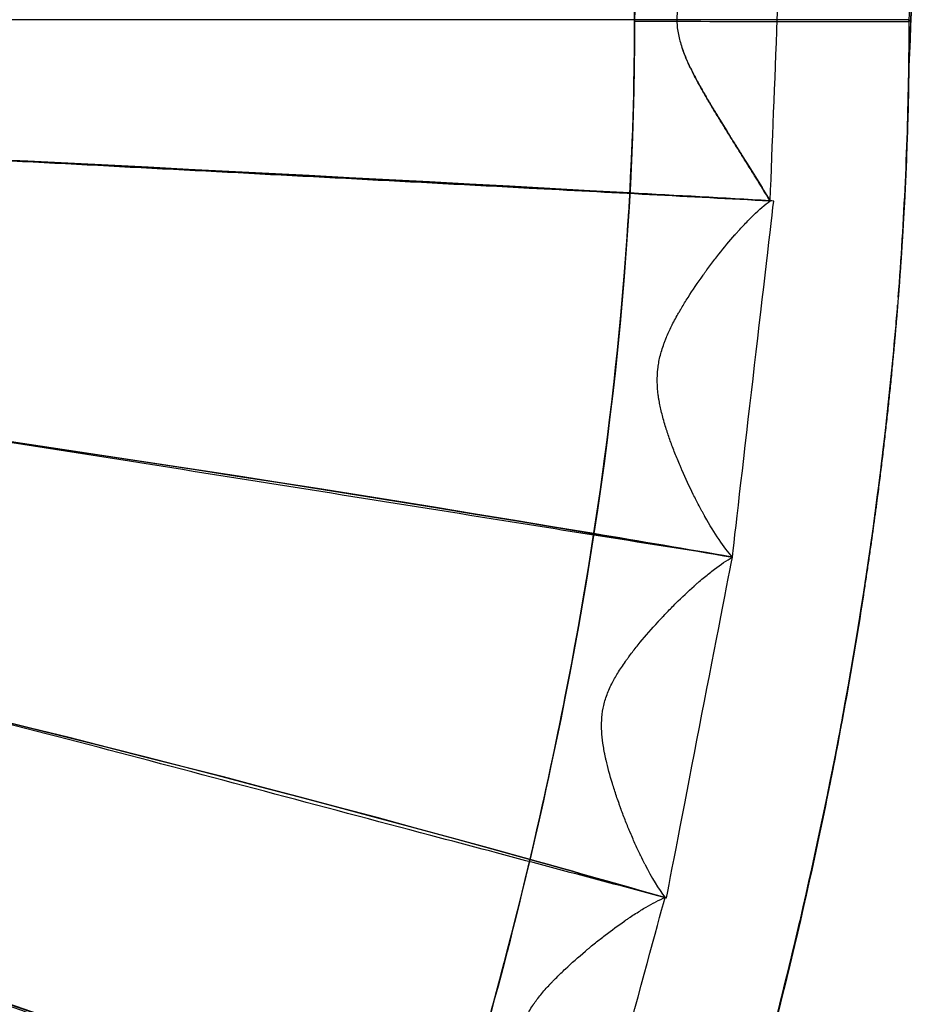
# Model space of a CAD drawing. Units: centimetres. Extents: x -4419 to 6131, y -4967 to 5072.
# Drawn here: x 4523 to 4633, y 327 to 446 of the extents above; entities that cross this region are included whole.
import ezdxf

# ---------------------------------------------------------------- set-up
doc = ezdxf.new("R2010")
doc.units = ezdxf.units.CM
doc.layers.add('Default', color=7, linetype='Continuous', true_color=0x000000)

msp = doc.modelspace()

# ---------------------------------------------------------------- linework, layer by layer
at = {"layer": 'Default', "lineweight": -3}
for points, degree in [([(4630.86, 440.45), (4632.85, 477.46), (4626.91, 517.91), (4616.72, 557.34)], 3), ([(4618.62, 549.68), (4627.61, 512.72), (4632.71, 475.06), (4630.86, 440.37)], 3), ([(4584.23, 547.43), (4593.31, 513.22), (4598.84, 477.81), (4597.66, 445.85)], 3), ([(4597.66, 446.04), (4598.36, 465.8), (4596.69, 486.81), (4593.24, 508.29)], 3), ([(4614.08, 424.12), (4614.34, 430.91), (4614.94, 446.11), (4615.54, 461.27), (4615.8, 468.05)], 3), ([(4597.66, 446.04), (4572.07, 446.04), (4546.48, 446.04), (4520.88, 446.04)], 3), ([(4597.09, 425.08), (4597.47, 432.08), (4597.67, 439.07), (4597.66, 446.04)], 3), ([(4597.66, 446.04), (4597.66, 446.04), (4597.66, 446.04), (4597.66, 446.04)], 3), ([(4597.66, 446.04), (4597.66, 446.04), (4597.66, 446.04), (4597.66, 446.04), (4597.66, 446.04), (4597.66, 446.04)], 5), ([(4602.77, 446.04), (4601.1, 446.04), (4599.39, 446.04), (4597.66, 446.04)], 3), ([(4597.66, 445.85), (4597.66, 445.85), (4597.66, 445.85), (4597.66, 445.85)], 3), ([(4597.66, 445.85), (4603.93, 445.85), (4609.89, 445.84), (4614.93, 445.84)], 3), ([(4630.78, 446.04), (4630.83, 446.04), (4630.86, 446.04), (4630.88, 446.04), (4630.89, 446.04), (4630.9, 446.04)], 5), ([(4630.86, 440.4), (4630.88, 442.2), (4630.9, 444.01), (4630.9, 445.82)], 3), ([(4630.9, 446.04), (4630.9, 446), (4630.9, 445.95), (4630.9, 445.91), (4630.9, 445.86), (4630.9, 445.82)], 5), ([(4630.9, 446.04), (4630.9, 446.04), (4630.9, 446.04), (4630.9, 446.04)], 3), ([(4629.58, 412.47), (4630.3, 421.74), (4630.73, 431.04), (4630.86, 440.37)], 3), ([(4630.86, 440.4), (4630.74, 431.09), (4630.3, 421.81), (4629.59, 412.56)], 3), ([(4597.09, 425.08), (4602.75, 424.77), (4608.4, 424.45), (4614.06, 424.13)], 3), ([(4614.06, 424.13), (4608.4, 424.45), (4602.75, 424.77), (4597.09, 425.08)], 3), ([(4609.5, 381), (4609.96, 385.01), (4612, 402.61), (4614.04, 420.11), (4614.5, 424.1)], 3), ([(4614.06, 424.13), (4614.06, 424.13), (4614.07, 424.13), (4614.08, 424.12)], 3), ([(4614.5, 424.1), (4614.36, 424.11), (4614.22, 424.12), (4614.08, 424.12)], 3), ([(3965.04, 385.04), (4067.98, 383.6), (4279.55, 395.05), (4488.92, 332.53), (4588.33, 292.94)], 3), ([(4609.49, 381.01), (4603.91, 381.97), (4598.33, 382.91), (4592.74, 383.85)], 3), ([(4592.74, 383.84), (4598.33, 382.91), (4603.91, 381.96), (4609.5, 381)], 3), ([(4609.5, 381), (4603.9, 381.89), (4598.3, 382.78), (4592.71, 383.67)], 3), ([(4609.5, 381.01), (4609.49, 381.01), (4609.49, 381.01), (4609.49, 381.01)], 3), ([(4585.02, 344.41), (4590.47, 342.9), (4595.91, 341.36), (4601.35, 339.81)], 3), ([(4601.34, 339.81), (4595.91, 341.36), (4590.47, 342.9), (4585.02, 344.41)], 3), ([(4598.89, 343.86), (4599.73, 342.21), (4600.55, 340.85), (4601.35, 339.8)], 3), ([(4590.85, 301.19), (4591.82, 304.74), (4596.12, 320.6), (4600.39, 336.3), (4601.35, 339.81)], 3), ([(4601.35, 339.8), (4600.98, 339.65), (4600.59, 339.47), (4600.18, 339.26)], 3), ([(4601.35, 339.81), (4601.35, 339.81), (4601.35, 339.81), (4601.34, 339.81)], 3), ([(4601.35, 339.81), (4601.4, 339.79), (4601.46, 339.77), (4601.52, 339.76)], 3)]:
    msp.add_open_spline(points, degree=degree, dxfattribs=at)
for points, degree, knots in [([(4597.66, 446.04), (4597.66, 453.72), (4597.27, 466.34), (4595.91, 483.91), (4594.37, 497.59), (4592.59, 510.16), (4591.32, 517.79), (4590.64, 521.6)], 3, [0, 0, 0, 0, 24.620644, 40.448169, 56.275693, 68.558646, 80.841599, 80.841599, 80.841599, 80.841599]), ([(4614.07, 467.96), (4613.54, 467.1), (4613.01, 466.25), (4612.21, 464.97), (4611.94, 464.55), (4611.54, 463.91), (4611.34, 463.59), (4611.11, 463.22), (4610.99, 463.03), (4610.93, 462.94), (4610.91, 462.9), (4610.89, 462.87), (4610.88, 462.86), (4610.28, 461.9), (4609.7, 460.98), (4608.88, 459.67), (4608.61, 459.25), (4608.22, 458.62), (4608.03, 458.31), (4607.81, 457.95), (4607.7, 457.77), (4607.65, 457.69), (4607.62, 457.64), (4607.61, 457.62), (4607.6, 457.61), (4607.6, 457.6), (4607.6, 457.6), (4606.93, 456.51), (4606.34, 455.51), (4605.56, 454.14), (4605.32, 453.71), (4604.99, 453.09), (4604.88, 452.89), (4604.73, 452.59), (4604.66, 452.45), (4604.57, 452.28), (4604.53, 452.2), (4604.51, 452.16), (4604.5, 452.14), (4604.5, 452.13), (4604.49, 452.12), (4604.49, 452.12), (4604.22, 451.57), (4603.98, 451.05), (4603.68, 450.32), (4603.59, 450.08), (4603.46, 449.73), (4603.4, 449.56), (4603.34, 449.37), (4603.31, 449.28), (4603.29, 449.23), (4603.29, 449.21), (4603.28, 449.19), (4603.28, 449.19), (4602.93, 448.07), (4602.77, 447.02), (4602.77, 446.04), (4602.77, 446.04), (4602.77, 446.04), (4602.77, 446.04)], 3, [5634.140714, 5634.140714, 5634.140714, 5634.140714, 5637.333072, 5637.333072, 5638.929699, 5638.929699, 5639.728013, 5640.12717, 5640.326748, 5640.426537, 5640.476432, 5640.476432, 5640.526326, 5640.526326, 5643.719581, 5643.719581, 5645.316208, 5645.316208, 5646.114522, 5646.513679, 5646.713257, 5646.813046, 5646.862941, 5646.887888, 5646.900362, 5646.900362, 5646.912836, 5646.912836, 5650.10609, 5650.10609, 5651.702717, 5651.702717, 5652.501031, 5652.501031, 5652.900188, 5653.099766, 5653.199555, 5653.24945, 5653.274397, 5653.286871, 5653.286871, 5653.299345, 5653.299345, 5654.895972, 5654.895972, 5655.694286, 5655.694286, 5656.093442, 5656.293021, 5656.39281, 5656.442705, 5656.467652, 5656.467652, 5656.492599, 5656.492599, 5659.685854, 5659.685854, 5659.685854, 5659.685939, 5659.685939, 5659.685939, 5659.685939]), ([(4630.89, 445.82), (4630.9, 446.04), (4630.92, 446.47), (4630.94, 446.91), (4630.95, 447.35), (4630.96, 447.56)], 3, [0, 0, 0, 0, 0.877267, 0.877267, 1.754534, 1.754534, 1.754534, 1.754534]), ([(4597.66, 446.04), (4597.66, 445.98), (4597.66, 445.92), (4597.66, 445.85), (4597.68, 415.96), (4590.24, 355.29), (4571.95, 296.13), (4560.5, 267)], 3, [-200.4517, -200.4517, -200.4517, -200.4517, -200.242449, -200.242449, -200.242449, -100.22585, -0.002058, -0.002058, -0.002058, -0.002058]), ([(4574.88, 307.47), (4575.13, 308.27), (4575.38, 309.07), (4577.87, 317.16), (4579.97, 324.5), (4583.84, 339.3), (4585.62, 346.75), (4588.86, 361.76), (4590.33, 369.3), (4592.9, 384.49), (4594, 392.11), (4596.69, 415.01), (4597.65, 430.34), (4597.66, 445.7)], 3, [42.66925, 42.66925, 42.66925, 42.66925, 45.173973, 45.173973, 68.146159, 68.146159, 91.203149, 91.203149, 114.33327, 114.33327, 137.529423, 137.529423, 183.690409, 183.690409, 183.690409, 183.690409]), ([(4630.9, 446.04), (4630.9, 446.04), (4624.7, 446.03), (4606.85, 446.03), (4597.66, 446.03)], 3, [0.123843, 0.123843, 0.123843, 0.123843, 31.122783, 62.246947, 62.246947, 62.246947, 62.246947]), ([(4602.77, 446.04), (4602.77, 445.78), (4602.79, 445.51), (4602.84, 444.98), (4602.87, 444.72), (4603.02, 443.93), (4603.15, 443.4), (4603.41, 442.62), (4603.5, 442.36), (4603.69, 441.86), (4603.78, 441.63), (4603.98, 441.16), (4604.09, 440.93), (4604.31, 440.45), (4604.42, 440.22), (4604.76, 439.52), (4605.01, 439.05), (4605.38, 438.37), (4605.5, 438.14), (4605.76, 437.69), (4605.89, 437.46), (4606.27, 436.78), (4606.54, 436.33), (4606.94, 435.66), (4607.07, 435.43), (4607.34, 434.99), (4607.47, 434.77), (4608.14, 433.67), (4608.68, 432.79), (4609.5, 431.49), (4609.77, 431.05), (4610.18, 430.4), (4610.32, 430.18), (4610.59, 429.74), (4610.72, 429.53), (4611.41, 428.44), (4611.95, 427.57), (4613.02, 425.84), (4613.55, 424.98), (4614.08, 424.12)], 3, [5659.685939, 5659.685939, 5659.685939, 5659.685939, 5660.480828, 5660.480828, 5661.275367, 5661.275367, 5662.901476, 5662.901476, 5663.740487, 5663.740487, 5664.498931, 5664.498931, 5665.276349, 5665.276349, 5666.067482, 5666.067482, 5667.635175, 5667.635175, 5668.423187, 5668.423187, 5669.218602, 5669.218602, 5670.804471, 5670.804471, 5671.605609, 5671.605609, 5672.377473, 5672.377473, 5675.552221, 5675.552221, 5677.147069, 5677.147069, 5677.946519, 5677.946519, 5678.746937, 5678.746937, 5681.961777, 5681.961777, 5685.200549, 5685.200549, 5685.200549, 5685.200549]), ([(4614.93, 445.84), (4617.47, 445.84), (4626.67, 445.83), (4630.9, 445.82), (4630.89, 445.82)], 3, [-54.078346, -54.078346, -54.078346, -54.078346, -40.490354, 0.000646, 0.000646, 0.000646, 0.000646]), ([(4630.9, 445.82), (4630.9, 445.89), (4630.9, 445.97), (4630.9, 446.04), (4630.9, 446.04), (4630.9, 446.04), (4630.9, 446.04)], 3, [200.2648664, 200.2648664, 200.2648664, 200.2648664, 200.4851338, 200.4851338, 200.4851338, 200.4854431, 200.4854431, 200.4854431, 200.4854431]), ([(4614.06, 424.12), (4613.48, 425.07), (4612.9, 426.02), (4612.01, 427.45), (4611.72, 427.92), (4611.13, 428.86), (4610.84, 429.33), (4610.26, 430.26), (4609.97, 430.73), (4609.39, 431.66), (4609.1, 432.12), (4608.53, 433.04), (4608.25, 433.5), (4607.83, 434.18), (4607.69, 434.41), (4607.41, 434.87), (4607.27, 435.11), (4606.85, 435.79), (4606.58, 436.25), (4606.06, 437.15), (4605.8, 437.61), (4605.43, 438.27), (4605.32, 438.48), (4605.08, 438.91), (4604.96, 439.14), (4604.72, 439.6), (4604.61, 439.83), (4604.38, 440.29), (4604.27, 440.52), (4603.97, 441.18), (4603.78, 441.63), (4603.53, 442.28), (4603.46, 442.48), (4603.39, 442.68)], 3, [5583.081223, 5583.081223, 5583.081223, 5583.081223, 5586.652791, 5586.652791, 5588.405759, 5588.405759, 5590.13749, 5590.13749, 5591.847954, 5591.847954, 5593.535821, 5593.535821, 5595.182471, 5595.182471, 5595.996558, 5595.996558, 5596.838229, 5596.838229, 5598.449242, 5598.449242, 5600.028232, 5600.028232, 5600.747649, 5600.747649, 5601.533991, 5601.533991, 5602.309394, 5602.309394, 5603.072596, 5603.072596, 5604.521625, 5604.521625, 5605.162074, 5605.162074, 5605.162074, 5605.162074]), ([(4630.86, 440.37), (4630.83, 438.04), (4630.78, 435.71), (4630.72, 433.39), (4630.54, 428.29), (4630.3, 423.21), (4630.14, 420.45), (4629.78, 414.89), (4629.34, 409.34), (4629.09, 406.55), (4628.29, 398.21), (4627.31, 389.93), (4626.58, 384.45), (4625.58, 377.68), (4624.47, 370.95), (4624.25, 369.64), (4623.67, 366.2), (4623.05, 362.77), (4622.66, 360.65), (4621.9, 356.64), (4621.1, 352.64), (4620.71, 350.76), (4619.78, 346.29), (4618.81, 341.85), (4618.24, 339.29), (4617.34, 335.4), (4616.41, 331.53), (4616.09, 330.2), (4615.45, 327.57), (4614.78, 324.95), (4614.45, 323.65), (4613.44, 319.74), (4612.39, 315.84), (4611.68, 313.25), (4610.25, 308.17), (4608.77, 303.13), (4608.03, 300.67), (4606.92, 297.04), (4605.79, 293.43), (4605.41, 292.26), (4604.64, 289.83), (4603.85, 287.41), (4603.43, 286.16), (4602.19, 282.4), (4600.92, 278.67), (4600.06, 276.2), (4597.74, 269.6), (4595.35, 263.06), (4593.82, 258.98), (4592.26, 254.92), (4590.68, 250.88)], 5, [2429.45007, 2429.45007, 2429.45007, 2429.45007, 2429.45007, 2429.45007, 2440.686068, 2440.686068, 2440.686068, 2454.080655, 2454.080655, 2454.080655, 2467.733722, 2467.733722, 2467.733722, 2494.914594, 2494.914594, 2494.914594, 2501.523638, 2501.523638, 2501.523638, 2512.248515, 2512.248515, 2512.248515, 2521.915482, 2521.915482, 2521.915482, 2535.131636, 2535.131636, 2535.131636, 2541.979446, 2541.979446, 2541.979446, 2548.763477, 2548.763477, 2548.763477, 2562.323949, 2562.323949, 2562.323949, 2575.340598, 2575.340598, 2575.340598, 2581.608428, 2581.608428, 2581.608428, 2588.363598, 2588.363598, 2588.363598, 2601.871975, 2601.871975, 2601.871975, 2624.436995, 2624.436995, 2624.436995, 2624.436995, 2624.436995, 2624.436995]), ([(3963.93, 438.58), (4068.98, 438.35), (4278.33, 440.09), (4493.44, 430.86), (4597.09, 425.08)], 3, [-785.987268, -785.987268, -785.987268, -785.987268, -400.450124, -34.89655, -34.89655, -34.89655, -34.89655]), ([(4597.09, 425.08), (4493.64, 430.84), (4348.3, 437.09), (4205.5, 438.33), (4165.71, 438.48)], 3, [-748.159121, -748.159121, -748.159121, -748.159121, -384.294986, -242.528027, -242.528027, -242.528027, -242.528027]), ([(4518.24, 429.16), (4519.58, 429.1), (4520.92, 429.03), (4529.23, 428.6), (4536.18, 428.24), (4557.07, 427.15), (4570.98, 426.41), (4594.62, 425.16), (4604.34, 424.64), (4614.06, 424.12)], 3, [5486.8352, 5486.8352, 5486.8352, 5486.8352, 5490.875573, 5490.875573, 5511.847056, 5511.847056, 5553.790022, 5553.790022, 5583.081223, 5583.081223, 5583.081223, 5583.081223]), ([(3963.94, 423.66), (4068.53, 423), (4277.31, 428.1), (4490.63, 400.93), (4592.74, 383.84)], 3, [0, 0, 0, 0, 384.294986, 748.63979, 748.63979, 748.63979, 748.63979]), ([(4609.5, 381), (4608.45, 382.2), (4607.35, 383.84), (4606.17, 385.93), (4606.17, 385.93), (4606.16, 385.94), (4606.15, 385.96), (4606.12, 386.01), (4606.07, 386.11), (4605.97, 386.3), (4605.76, 386.68), (4605.58, 387.01), (4605.23, 387.68), (4604.99, 388.13), (4604.3, 389.53), (4603.85, 390.49), (4603.4, 391.53), (4603.38, 391.56), (4603.36, 391.62), (4603.31, 391.72), (4603.22, 391.95), (4603.02, 392.4), (4602.87, 392.78), (4602.56, 393.53), (4602.37, 394.03), (4602, 395.01), (4601.79, 395.61), (4601.58, 396.26), (4601.52, 396.45), (4601.49, 396.52), (4601.48, 396.55), (4601.48, 396.57), (4601.46, 396.62), (4601.45, 396.65), (4601.35, 396.97), (4601.27, 397.25), (4601.04, 398.07), (4600.91, 398.59), (4600.75, 399.33), (4600.69, 399.63), (4600.63, 399.96), (4600.61, 400.04), (4600.61, 400.09), (4600.61, 400.1), (4600.6, 400.13), (4600.57, 400.29), (4600.55, 400.45), (4600.39, 401.71), (4600.36, 402.76), (4600.49, 403.88), (4600.5, 404), (4600.54, 404.25), (4600.56, 404.37), (4600.62, 404.74), (4600.67, 405), (4600.86, 405.76), (4601.02, 406.28), (4601.26, 406.95), (4601.33, 407.15), (4601.41, 407.35), (4601.44, 407.43), (4601.45, 407.45), (4601.46, 407.48), (4601.48, 407.52), (4601.5, 407.56), (4601.6, 407.81), (4601.7, 408.03), (4602.01, 408.72), (4602.24, 409.19), (4602.63, 409.92), (4602.84, 410.29), (4603.06, 410.67), (4603.15, 410.83), (4603.17, 410.86), (4603.2, 410.92), (4603.25, 411), (4603.3, 411.08), (4603.58, 411.57), (4603.85, 412), (4604.69, 413.32), (4605.3, 414.21), (4605.99, 415.17), (4606.03, 415.23), (4606.1, 415.34), (4606.22, 415.5), (4606.5, 415.88), (4606.74, 416.21), (4607.22, 416.84), (4607.54, 417.26), (4608.51, 418.48), (4609.15, 419.26), (4609.81, 420.01), (4609.82, 420.01), (4609.83, 420.03), (4609.85, 420.05), (4609.89, 420.1), (4609.98, 420.19), (4610.15, 420.39), (4610.48, 420.76), (4610.77, 421.07), (4611.32, 421.66), (4611.69, 422.03), (4612.75, 423.06), (4613.42, 423.65), (4614.06, 424.12)], 3, [51.266144, 51.266144, 51.266144, 51.266144, 57.674412, 57.674412, 57.699444, 57.699444, 57.724476, 57.774541, 57.87467, 58.074928, 58.475445, 59.276479, 59.276479, 60.878546, 60.878546, 64.08268, 64.08268, 64.182809, 64.182809, 64.282938, 64.483196, 64.883713, 65.684747, 65.684747, 67.286814, 67.286814, 68.888881, 69.289397, 69.489656, 69.53972, 69.53972, 69.589785, 69.589785, 69.689914, 69.689914, 70.490948, 70.490948, 72.093015, 72.093015, 72.894048, 73.094306, 73.194436, 73.194436, 73.2445, 73.2445, 73.294565, 73.695082, 73.695082, 76.899215, 76.899215, 77.299732, 77.299732, 77.700249, 77.700249, 78.501282, 78.501282, 80.103349, 80.103349, 80.503866, 80.704125, 80.704125, 80.754189, 80.754189, 80.804254, 80.904383, 80.904383, 81.705416, 81.705416, 83.307483, 83.307483, 84.108517, 84.509034, 84.509034, 84.609163, 84.609163, 84.709292, 84.90955, 84.90955, 86.511617, 86.511617, 89.715751, 89.715751, 89.91601, 89.91601, 90.116268, 90.516785, 91.317818, 91.317818, 92.919885, 92.919885, 96.124019, 96.124019, 96.149052, 96.149052, 96.174084, 96.224149, 96.324278, 96.524536, 96.925053, 97.726086, 97.726086, 99.328153, 99.328153, 102.532287, 102.532287, 102.532287, 102.532287]), ([(4574.86, 307.48), (4579.82, 323.38), (4589.92, 361.57), (4595.6, 400.47), (4596.96, 422.91)], 3, [-154.545912, -154.545912, -154.545912, -154.545912, -100.449031, -25.736835, -25.736835, -25.736835, -25.736835]), ([(4592.74, 383.85), (4491.01, 400.87), (4387.13, 414.13), (4284.2, 419.73), (4284.07, 419.74)], 3, [-743.853163, -743.853163, -743.853163, -743.853163, -381.875276, -381.397655, -381.397655, -381.397655, -381.397655]), ([(3963.95, 408.73), (4067.82, 407.67), (4275.79, 415.95), (4485.89, 371.98), (4585.02, 344.41)], 3, [0, 0, 0, 0, 381.875276, 743.637941, 743.637941, 743.637941, 743.637941]), ([(4585.02, 344.41), (4486.41, 371.83), (4276.54, 415.92), (4067.97, 407.68), (3963.95, 408.73)], 3, [-737.10737, -737.10737, -737.10737, -737.10737, -378.473718, 0.000021, 0.000021, 0.000021, 0.000021]), ([(4590.75, 250.81), (4593.79, 258.53), (4596.68, 266.29), (4600.78, 278.04), (4602.12, 281.97), (4604.7, 289.86), (4605.96, 293.82), (4608.39, 301.78), (4609.57, 305.77), (4611.84, 313.79), (4612.93, 317.82), (4614.51, 323.88), (4615.03, 325.9), (4616.04, 329.96), (4616.53, 331.99), (4617.98, 338.09), (4618.91, 342.17), (4620.66, 350.35), (4621.49, 354.45), (4623.06, 362.68), (4623.8, 366.8), (4625.17, 375.04), (4625.8, 379.16), (4626.68, 385.39), (4626.96, 387.48), (4627.29, 390.1), (4627.36, 390.62), (4627.49, 391.66), (4627.55, 392.18), (4627.67, 393.22), (4627.74, 393.74), (4627.86, 394.78), (4627.92, 395.3), (4628.45, 399.99), (4628.87, 404.16), (4629.33, 409.38), (4629.42, 410.43), (4629.5, 411.48)], 3, [0, 0, 0, 0, 24.873143, 24.873143, 37.3217, 37.3217, 49.792039, 49.792039, 62.28629, 62.28629, 74.802735, 74.802735, 81.073958, 81.073958, 87.34048, 87.34048, 99.884276, 99.884276, 112.440851, 112.440851, 125.003421, 125.003421, 137.511402, 137.511402, 143.858171, 143.858171, 145.429854, 145.429854, 147.000286, 147.000286, 148.571412, 148.571412, 150.142056, 150.142056, 162.717771, 162.717771, 165.873108, 165.873108, 165.873108, 165.873108]), ([(4590.68, 250.88), (4602.84, 281.74), (4618.89, 333.4), (4627.33, 386.91), (4629.16, 407.51)], 3, [-0.000001, -0.000001, -0.000001, -0.000001, 100.22585, 162.08266, 162.08266, 162.08266, 162.08266]), ([(4627.15, 389.04), (4627.17, 389.2), (4627.19, 389.35), (4627.21, 389.5), (4627.23, 389.65), (4627.25, 389.8), (4627.25, 389.81), (4627.25, 389.81), (4627.25, 389.82), (4627.25, 389.83), (4627.25, 389.84), (4627.25, 389.84), (4627.26, 389.86), (4627.26, 389.87), (4627.26, 389.88), (4627.26, 389.91), (4627.27, 389.94), (4627.27, 389.96), (4627.28, 390.02), (4627.29, 390.09), (4627.29, 390.13), (4627.31, 390.25), (4627.32, 390.37), (4627.33, 390.45), (4627.36, 390.69), (4627.39, 390.93), (4627.41, 391.08), (4627.47, 391.55), (4627.53, 392.01), (4627.56, 392.32), (4627.6, 392.61), (4627.64, 392.93), (4627.64, 392.95), (4627.64, 392.97), (4627.64, 392.99), (4627.65, 393.03), (4627.65, 393.05), (4627.65, 393.07), (4627.66, 393.12), (4627.67, 393.18), (4627.67, 393.22), (4627.69, 393.34), (4627.7, 393.45), (4627.71, 393.53), (4627.72, 393.61), (4627.73, 393.72), (4627.74, 393.76), (4627.74, 393.8), (4627.75, 393.84), (4627.76, 393.92), (4627.76, 393.96), (4627.77, 394), (4627.77, 394.04), (4627.78, 394.11), (4627.78, 394.15), (4627.79, 394.19), (4627.79, 394.23), (4627.8, 394.27), (4627.8, 394.27), (4627.8, 394.27), (4627.8, 394.27), (4627.8, 394.27), (4627.8, 394.27), (4627.8, 394.27), (4627.8, 394.28), (4627.8, 394.28), (4627.8, 394.28), (4627.8, 394.28), (4627.8, 394.29), (4627.8, 394.29), (4627.8, 394.31), (4627.8, 394.32), (4627.81, 394.34), (4627.81, 394.35), (4627.81, 394.38), (4627.81, 394.4), (4627.81, 394.41), (4627.81, 394.41), (4627.81, 394.42), (4627.81, 394.42), (4627.81, 394.42), (4627.81, 394.42), (4627.82, 394.42), (4627.82, 394.42), (4627.82, 394.42), (4627.82, 394.43), (4627.82, 394.43), (4627.82, 394.43), (4627.82, 394.44), (4627.82, 394.45), (4627.82, 394.45), (4627.82, 394.46), (4627.86, 394.77), (4627.89, 395.09), (4627.93, 395.4), (4627.96, 395.71), (4628.01, 396.1), (4628.02, 396.17), (4628.03, 396.25), (4628.04, 396.33), (4628.05, 396.48), (4628.06, 396.56), (4628.07, 396.64), (4628.1, 396.87), (4628.12, 397.1), (4628.14, 397.25), (4628.19, 397.72), (4628.24, 398.18), (4628.28, 398.49), (4628.31, 398.8), (4628.37, 399.38), (4628.4, 399.65), (4628.43, 399.92), (4628.46, 400.2), (4628.49, 400.47)], 5, [4582.638409, 4582.638409, 4582.638409, 4582.638409, 4582.638409, 4582.638409, 4583.555492, 4583.555492, 4583.555492, 4583.555492, 4583.579965, 4583.579965, 4583.579965, 4583.579965, 4583.604439, 4583.604439, 4583.604439, 4583.653386, 4583.653386, 4583.653386, 4583.751279, 4583.751279, 4583.751279, 4583.947067, 4583.947067, 4583.947067, 4584.338643, 4584.338643, 4584.338643, 4585.121794, 4585.121794, 4585.121794, 4586.688096, 4586.688096, 4586.688096, 4586.688096, 4586.78599, 4586.78599, 4586.78599, 4586.78599, 4586.883884, 4586.883884, 4586.883884, 4587.079672, 4587.079672, 4587.079672, 4587.471247, 4587.471247, 4587.471247, 4587.471247, 4587.667035, 4587.667035, 4587.667035, 4587.667035, 4587.862823, 4587.862823, 4587.862823, 4587.862823, 4588.058611, 4588.058611, 4588.058611, 4588.058611, 4588.064729, 4588.064729, 4588.064729, 4588.064729, 4588.070848, 4588.070848, 4588.070848, 4588.083084, 4588.083084, 4588.083084, 4588.107558, 4588.107558, 4588.107558, 4588.156505, 4588.156505, 4588.156505, 4588.156505, 4588.205452, 4588.205452, 4588.205452, 4588.205452, 4588.21157, 4588.21157, 4588.21157, 4588.21157, 4588.217688, 4588.217688, 4588.217688, 4588.229925, 4588.229925, 4588.229925, 4588.254399, 4588.254399, 4588.254399, 4588.254399, 4589.820701, 4589.820701, 4589.820701, 4589.820701, 4590.212276, 4590.212276, 4590.212276, 4590.212276, 4590.603852, 4590.603852, 4590.603852, 4591.387003, 4591.387003, 4591.387003, 4592.953306, 4592.953306, 4592.953306, 4592.953306, 4594.332208, 4594.332208, 4594.332208, 4594.332208, 4594.332208, 4594.332208]), ([(4574.81, 307.5), (4480.09, 344.19), (4274.11, 403.6), (4066.78, 392.35), (3963.98, 393.81)], 3, [34.320277, 34.320277, 34.320277, 34.320277, 390.144008, 765.814516, 765.814516, 765.814516, 765.814516]), ([(3963.98, 393.81), (4066.88, 392.36), (4273.91, 403.57), (4479.73, 344.31), (4574.88, 307.47)], 3, [-0.000021, -0.000021, -0.000021, -0.000021, 378.473718, 736.828438, 736.828438, 736.828438, 736.828438]), ([(4592.71, 383.67), (4588.56, 384.33), (4584.42, 384.99), (4566.55, 387.84), (4552.81, 390.03), (4532.21, 393.29), (4525.34, 394.37), (4511.6, 396.46), (4504.72, 397.48), (4496.78, 398.61), (4495.71, 398.76), (4494.65, 398.91)], 3, [-639.112331, -639.112331, -639.112331, -639.112331, -626.519003, -626.519003, -584.75107, -584.75107, -563.867103, -563.867103, -542.983136, -542.983136, -539.751027, -539.751027, -539.751027, -539.751027]), ([(3965.05, 385.05), (3990.02, 385.05), (4015.03, 385.05), (4057.4, 385.05), (4074.71, 385.05), (4097.13, 385.05), (4102.19, 385.05), (4110.12, 385.05), (4112.98, 385.05), (4121.87, 385.04), (4127.89, 385.05), (4137.16, 385.06), (4140.4, 385.06), (4146.86, 385.06), (4150.09, 385.05), (4156.56, 385.01), (4159.79, 384.98), (4166.26, 384.88), (4169.5, 384.81), (4179.21, 384.56), (4185.68, 384.34), (4217.71, 382.91), (4243.3, 380.82), (4275.33, 377.05), (4281.74, 376.23), (4294.55, 374.49), (4300.96, 373.56), (4313.77, 371.58), (4320.18, 370.53), (4332.98, 368.32), (4339.38, 367.16), (4352.16, 364.71), (4358.55, 363.44), (4371.31, 360.77), (4377.69, 359.38), (4390.43, 356.48), (4396.79, 354.98), (4409.5, 351.85), (4415.84, 350.24), (4423.78, 348.14), (4425.38, 347.71), (4428.58, 346.85), (4430.18, 346.42), (4432.18, 345.87), (4432.58, 345.77), (4433.37, 345.55), (4433.77, 345.44), (4434.96, 345.11), (4435.76, 344.89), (4438.14, 344.23), (4439.73, 343.79), (4447.66, 341.55), (4454, 339.71), (4466.58, 335.95), (4472.82, 334.02), (4485.29, 330.07), (4491.5, 328.04), (4498.09, 325.83), (4498.48, 325.7), (4499.26, 325.44), (4499.65, 325.3), (4500.82, 324.91), (4501.6, 324.64), (4503.94, 323.85), (4505.5, 323.31), (4510.17, 321.69), (4513.28, 320.6), (4522.61, 317.3), (4528.81, 315.05), (4535.77, 312.49), (4536.54, 312.2), (4538.09, 311.63), (4538.86, 311.34), (4541.18, 310.48), (4542.72, 309.91), (4547.36, 308.19), (4550.45, 307.03), (4553.92, 305.74), (4554.31, 305.59), (4555.08, 305.31), (4555.47, 305.16), (4556.63, 304.73), (4557.4, 304.44), (4559.72, 303.58), (4561.26, 303), (4565.9, 301.28), (4568.98, 300.13), (4572.07, 298.98)], 3, [-626.250368, -626.250368, -626.250368, -626.250368, -548.350747, -548.350747, -494.754563, -494.754563, -479.146937, -479.146937, -470.325577, -470.325577, -451.79592, -451.79592, -441.862627, -441.862627, -431.956679, -431.956679, -422.057521, -422.057521, -412.161095, -412.161095, -392.371648, -392.371648, -314.455889, -314.455889, -294.967806, -294.967806, -275.466624, -275.466624, -255.94503, -255.94503, -236.398051, -236.398051, -216.831942, -216.831942, -197.23908, -197.23908, -177.618279, -177.618279, -157.96943, -157.96943, -152.999416, -152.999416, -148.025268, -148.025268, -146.781484, -146.781484, -145.545266, -145.545266, -143.073864, -143.073864, -138.129861, -138.129861, -118.337386, -118.337386, -98.730535, -98.730535, -79.114476, -79.114476, -77.88229, -77.88229, -76.646944, -76.646944, -74.17596, -74.17596, -69.232913, -69.232913, -59.343178, -59.343178, -39.553768, -39.553768, -37.084491, -37.084491, -34.611604, -34.611604, -29.66603, -29.66603, -19.776717, -19.776717, -18.538475, -18.538475, -17.302066, -17.302066, -14.829455, -14.829455, -9.885086, -9.885086, 0, 0, 0, 0]), ([(4598.89, 343.86), (4598.73, 344.18), (4598.57, 344.51), (4598.4, 344.86), (4598.4, 344.86), (4598.39, 344.87), (4598.38, 344.89), (4598.36, 344.94), (4598.31, 345.04), (4598.22, 345.23), (4598.04, 345.61), (4597.89, 345.95), (4597.57, 346.65), (4597.37, 347.13), (4597.14, 347.66), (4597.13, 347.68), (4597.11, 347.74), (4597.07, 347.83), (4596.98, 348.04), (4596.81, 348.46), (4596.67, 348.81), (4596.39, 349.53), (4596.2, 350.01), (4596.02, 350.51), (4596.02, 350.53), (4596, 350.56), (4595.98, 350.61), (4595.94, 350.73), (4595.86, 350.97), (4595.69, 351.44), (4595.55, 351.83), (4595.29, 352.61), (4595.13, 353.12), (4594.67, 354.61), (4594.41, 355.56), (4594.21, 356.47), (4594.2, 356.48), (4594.2, 356.5), (4594.19, 356.53), (4594.18, 356.59), (4594.15, 356.71), (4594.1, 356.96), (4594.06, 357.17), (4593.98, 357.58), (4593.93, 357.84), (4593.8, 358.62), (4593.74, 359.11), (4593.71, 359.58), (4593.71, 359.59), (4593.71, 359.61), (4593.7, 359.63), (4593.7, 359.69), (4593.69, 359.82), (4593.68, 360.06), (4593.67, 360.27), (4593.66, 360.67), (4593.67, 360.94), (4593.7, 361.72), (4593.76, 362.23), (4593.9, 362.95), (4593.96, 363.19), (4594.09, 363.68), (4594.17, 363.93), (4594.43, 364.67), (4594.65, 365.17), (4594.9, 365.68), (4594.91, 365.69), (4594.91, 365.7), (4594.92, 365.72), (4594.95, 365.77), (4594.99, 365.86), (4595.09, 366.05), (4595.18, 366.21), (4595.36, 366.53), (4595.49, 366.75), (4595.9, 367.42), (4596.21, 367.88), (4596.55, 368.37), (4596.55, 368.37), (4596.56, 368.38), (4596.57, 368.4), (4596.6, 368.44), (4596.66, 368.52), (4596.78, 368.69), (4597.03, 369.03), (4597.24, 369.32), (4597.69, 369.9), (4598.01, 370.3), (4599, 371.5), (4599.72, 372.33), (4600.52, 373.19), (4600.53, 373.2), (4600.55, 373.23), (4600.58, 373.27), (4600.66, 373.35), (4600.82, 373.52), (4601.14, 373.86), (4601.41, 374.14), (4601.95, 374.71), (4602.31, 375.07), (4603.4, 376.15), (4604.13, 376.84), (4604.86, 377.49), (4604.87, 377.5), (4604.88, 377.51), (4604.9, 377.53), (4604.95, 377.57), (4605.04, 377.66), (4605.23, 377.82), (4605.6, 378.15), (4605.92, 378.41), (4606.53, 378.93), (4606.93, 379.24), (4608.09, 380.12), (4608.82, 380.61), (4609.5, 381)], 3, [55.781145, 55.781145, 55.781145, 55.781145, 56.798356, 56.798356, 56.823008, 56.823008, 56.84766, 56.896964, 56.995572, 57.192789, 57.587222, 58.376088, 58.376088, 59.95382, 59.95382, 60.052428, 60.052428, 60.151036, 60.348253, 60.742686, 61.531552, 61.531552, 63.109284, 63.109284, 63.158588, 63.158588, 63.207892, 63.306501, 63.503717, 63.89815, 64.687016, 64.687016, 66.264748, 66.264748, 69.420213, 69.420213, 69.444865, 69.444865, 69.469517, 69.518821, 69.617429, 69.814646, 70.209079, 70.209079, 70.997945, 70.997945, 72.575677, 72.575677, 72.600329, 72.600329, 72.624981, 72.674285, 72.772893, 72.97011, 73.364543, 73.364543, 74.153409, 74.153409, 75.731141, 75.731141, 76.520007, 76.520007, 77.308873, 77.308873, 78.886605, 78.886605, 78.911257, 78.911257, 78.935909, 78.985213, 79.083822, 79.281038, 79.675471, 79.675471, 80.464337, 80.464337, 82.042069, 82.042069, 82.066722, 82.066722, 82.091374, 82.140678, 82.239286, 82.436502, 82.830936, 83.619802, 83.619802, 85.197534, 85.197534, 88.352998, 88.352998, 88.402302, 88.402302, 88.451606, 88.550214, 88.747431, 89.141864, 89.93073, 89.93073, 91.508462, 91.508462, 94.663926, 94.663926, 94.688578, 94.688578, 94.71323, 94.762535, 94.861143, 95.058359, 95.452792, 96.241658, 96.241658, 97.819391, 97.819391, 100.974855, 100.974855, 100.974855, 100.974855]), ([(4601.52, 339.76), (4602.26, 343.58), (4605.52, 360.46), (4608.76, 377.21), (4609.5, 381), (4609.5, 381), (4609.5, 381), (4609.5, 381)], 3, [0, 0, 0, 0, 22.64712, 45.285409, 45.285409, 45.285409, 45.285613, 45.285613, 45.285613, 45.285613]), ([(4625.36, 376.39), (4623.79, 366.28), (4621.92, 356.21), (4619.77, 346.2), (4616.28, 329.9), (4612.06, 313.75), (4602.35, 281.93), (4596.86, 266.24), (4590.79, 250.79)], 3, [27.90467, 27.90467, 27.90467, 27.90467, 58.626932, 58.626932, 58.626932, 108.659598, 108.659598, 158.479679, 158.479679, 158.479679, 158.479679]), ([(4619.86, 346.59), (4619.86, 346.59), (4619.86, 346.6), (4619.86, 346.6), (4619.86, 346.6), (4619.86, 346.6), (4619.86, 346.6), (4619.86, 346.6), (4619.86, 346.6), (4619.86, 346.61), (4619.86, 346.61), (4619.86, 346.62), (4619.86, 346.62), (4619.86, 346.63), (4619.87, 346.64), (4619.87, 346.66), (4619.87, 346.67), (4619.88, 346.7), (4619.88, 346.72), (4619.89, 346.74), (4619.9, 346.8), (4619.91, 346.86), (4619.92, 346.9), (4619.94, 347.01), (4619.97, 347.12), (4619.98, 347.2), (4620.03, 347.43), (4620.08, 347.66), (4620.11, 347.81), (4620.21, 348.27), (4620.3, 348.72), (4620.37, 349.03), (4620.56, 349.94), (4620.75, 350.86), (4620.87, 351.47), (4621.24, 353.31), (4621.61, 355.14), (4621.85, 356.37), (4622.09, 357.6), (4622.69, 360.79), (4623.06, 362.76), (4623.41, 364.73), (4623.76, 366.71), (4624.1, 368.69)], 5, [4539.702474, 4539.702474, 4539.702474, 4539.702474, 4539.702474, 4539.702474, 4539.705146, 4539.705146, 4539.705146, 4539.705146, 4539.711264, 4539.711264, 4539.711264, 4539.723501, 4539.723501, 4539.723501, 4539.747974, 4539.747974, 4539.747974, 4539.796921, 4539.796921, 4539.796921, 4539.894815, 4539.894815, 4539.894815, 4540.090603, 4540.090603, 4540.090603, 4540.482178, 4540.482178, 4540.482178, 4541.265329, 4541.265329, 4541.265329, 4542.831632, 4542.831632, 4542.831632, 4545.964236, 4545.964236, 4545.964236, 4552.229446, 4552.229446, 4552.229446, 4552.229446, 4562.219487, 4562.219487, 4562.219487, 4562.219487, 4562.219487, 4562.219487]), ([(4601.35, 339.8), (4591.9, 342.31), (4582.44, 344.82), (4566.28, 349.1), (4559.57, 350.88), (4546.16, 354.45), (4539.45, 356.23), (4526.03, 359.75), (4519.31, 361.47), (4509.63, 363.88), (4506.68, 364.6), (4503.73, 365.32)], 3, [-652.180607, -652.180607, -652.180607, -652.180607, -622.917852, -622.917852, -602.153924, -602.153924, -581.389995, -581.389995, -560.626067, -560.626067, -551.527702, -551.527702, -551.527702, -551.527702]), ([(4622.29, 358.65), (4621.5, 354.49), (4614.02, 317.58), (4602.88, 281.63), (4590.75, 250.81)], 3, [87.723038, 87.723038, 87.723038, 87.723038, 100.449031, 200.897147, 200.897147, 200.897147, 200.897147]), ([(4602.02, 281.72), (4603.11, 284.96), (4604.19, 288.22), (4605.25, 291.5), (4606.28, 294.79), (4607.31, 298.14), (4607.32, 298.18), (4607.33, 298.21), (4607.34, 298.25), (4607.36, 298.33), (4607.38, 298.36), (4607.39, 298.4), (4607.42, 298.51), (4607.46, 298.62), (4607.48, 298.7), (4607.55, 298.92), (4607.62, 299.14), (4607.66, 299.29), (4607.8, 299.74), (4607.93, 300.19), (4608.02, 300.49), (4608.29, 301.38), (4608.56, 302.28), (4608.74, 302.88), (4608.92, 303.48), (4609.45, 305.28), (4609.8, 306.48), (4610.15, 307.68), (4610.49, 308.88), (4611.51, 312.51), (4612.18, 314.92), (4612.84, 317.35), (4613.48, 319.78), (4614.11, 322.21), (4614.11, 322.21), (4614.11, 322.21), (4614.11, 322.21), (4614.11, 322.22), (4614.11, 322.22), (4614.11, 322.22), (4614.12, 322.23), (4614.12, 322.24), (4614.12, 322.24), (4614.12, 322.26), (4614.13, 322.27), (4614.13, 322.28), (4614.14, 322.31), (4614.14, 322.34), (4614.15, 322.36), (4614.16, 322.41), (4614.18, 322.47), (4614.19, 322.51), (4614.22, 322.62), (4614.25, 322.73), (4614.26, 322.8), (4614.32, 323.03), (4614.38, 323.25), (4614.42, 323.4), (4614.45, 323.54), (4614.57, 323.98), (4614.64, 324.27), (4614.71, 324.56), (4614.79, 324.84), (4615, 325.69), (4615.14, 326.25), (4615.28, 326.8), (4615.41, 327.33), (4615.81, 328.92), (4616.06, 329.95), (4616.3, 330.93), (4616.52, 331.88), (4617.18, 334.61), (4617.57, 336.28), (4617.92, 337.8), (4618.23, 339.18), (4618.78, 341.62), (4619.01, 342.7), (4619.21, 343.62), (4619.38, 344.39), (4619.65, 345.63), (4619.75, 346.1), (4619.82, 346.41), (4619.85, 346.58), (4619.85, 346.59), (4619.85, 346.59), (4619.85, 346.59), (4619.86, 346.59), (4619.86, 346.59)], 5, [4472.500767, 4472.500767, 4472.500767, 4472.500767, 4472.500767, 4472.500767, 4489.577353, 4489.577353, 4489.577353, 4489.577353, 4489.773141, 4489.773141, 4489.773141, 4489.773141, 4489.968929, 4489.968929, 4489.968929, 4490.360504, 4490.360504, 4490.360504, 4491.143656, 4491.143656, 4491.143656, 4492.709958, 4492.709958, 4492.709958, 4495.842563, 4495.842563, 4495.842563, 4495.842563, 4502.107772, 4502.107772, 4502.107772, 4502.107772, 4514.63819, 4514.63819, 4514.63819, 4514.63819, 4514.644309, 4514.644309, 4514.644309, 4514.644309, 4514.650427, 4514.650427, 4514.650427, 4514.662664, 4514.662664, 4514.662664, 4514.687137, 4514.687137, 4514.687137, 4514.736084, 4514.736084, 4514.736084, 4514.833978, 4514.833978, 4514.833978, 4515.029766, 4515.029766, 4515.029766, 4515.421341, 4515.421341, 4515.421341, 4515.421341, 4516.204493, 4516.204493, 4516.204493, 4516.204493, 4517.770795, 4517.770795, 4517.770795, 4517.770795, 4520.903399, 4520.903399, 4520.903399, 4520.903399, 4527.168609, 4527.168609, 4527.168609, 4527.168609, 4533.433818, 4533.433818, 4533.433818, 4533.433818, 4539.699027, 4539.699027, 4539.699027, 4539.699027, 4539.702474, 4539.702474, 4539.702474, 4539.702474, 4539.702474, 4539.702474]), ([(4590.68, 250.88), (4593.72, 258.58), (4596.6, 266.32), (4600.71, 278.04), (4602.04, 281.96), (4604.63, 289.84), (4605.89, 293.79), (4608.33, 301.74), (4609.51, 305.73), (4611.78, 313.74), (4612.88, 317.76), (4614.99, 325.84), (4616.01, 329.89), (4617.65, 336.79), (4618.31, 339.63), (4618.94, 342.47)], 3, [0, 0, 0, 0, 24.814921, 24.814921, 37.241225, 37.241225, 49.693606, 49.693606, 62.174454, 62.174454, 74.6811, 74.6811, 87.209909, 87.209909, 95.95458, 95.95458, 95.95458, 95.95458]), ([(4574.71, 307.19), (4573.74, 307.55), (4567.59, 309.83), (4556.28, 314.05), (4540.71, 319.86), (4527.75, 324.61), (4517.26, 328.36), (4506.81, 332.01), (4494.87, 336.04), (4485.55, 339.05), (4481.44, 340.36), (4481.35, 340.39)], 3, [8016.55389, 8016.55389, 8016.55389, 8016.55389, 8019.63789, 8036.124972, 8052.593359, 8069.144711, 8077.143321, 8085.706488, 8102.015846, 8114.580442, 8114.86442, 8114.86442, 8114.86442, 8114.86442]), ([(4589.18, 303.76), (4588.78, 304.54), (4588.38, 305.41), (4587.97, 306.36), (4587.97, 306.37), (4587.96, 306.38), (4587.95, 306.4), (4587.93, 306.45), (4587.89, 306.55), (4587.81, 306.74), (4587.65, 307.12), (4587.52, 307.45), (4587.25, 308.13), (4587.07, 308.59), (4586.55, 309.99), (4586.21, 310.96), (4585.87, 312), (4585.86, 312.03), (4585.84, 312.1), (4585.81, 312.19), (4585.74, 312.42), (4585.59, 312.87), (4585.48, 313.25), (4585.25, 314), (4585.11, 314.5), (4584.84, 315.46), (4584.69, 316.06), (4584.54, 316.69), (4584.49, 316.88), (4584.48, 316.95), (4584.47, 316.98), (4584.47, 316.99), (4584.46, 317.05), (4584.45, 317.08), (4584.37, 317.41), (4584.31, 317.69), (4584.15, 318.5), (4584.06, 319.01), (4583.96, 319.72), (4583.92, 320.01), (4583.89, 320.31), (4583.88, 320.39), (4583.88, 320.43), (4583.88, 320.45), (4583.87, 320.48), (4583.86, 320.65), (4583.85, 320.81), (4583.77, 322.08), (4583.85, 323.08), (4584.07, 323.99), (4584.08, 324.02), (4584.09, 324.08), (4584.12, 324.16), (4584.18, 324.37), (4584.23, 324.54), (4584.36, 324.89), (4584.45, 325.12), (4584.77, 325.82), (4585.03, 326.29), (4585.34, 326.76), (4585.34, 326.76), (4585.35, 326.77), (4585.36, 326.79), (4585.39, 326.83), (4585.44, 326.91), (4585.56, 327.08), (4585.66, 327.22), (4585.87, 327.51), (4586.02, 327.7), (4586.5, 328.3), (4586.86, 328.72), (4587.27, 329.15), (4587.27, 329.16), (4587.28, 329.17), (4587.3, 329.18), (4587.33, 329.22), (4587.4, 329.29), (4587.53, 329.44), (4587.81, 329.73), (4588.06, 329.98), (4588.57, 330.49), (4588.92, 330.83), (4590.04, 331.88), (4590.84, 332.59), (4591.72, 333.33), (4591.73, 333.34), (4591.76, 333.37), (4591.79, 333.4), (4591.88, 333.47), (4592.06, 333.62), (4592.41, 333.91), (4592.71, 334.15), (4593.31, 334.64), (4593.7, 334.95), (4594.89, 335.86), (4595.67, 336.43), (4596.45, 336.97), (4596.45, 336.98), (4596.47, 336.99), (4596.49, 337), (4596.54, 337.04), (4596.64, 337.11), (4596.84, 337.25), (4597.24, 337.52), (4597.57, 337.73), (4598.23, 338.15), (4598.65, 338.41), (4599.45, 338.87), (4599.82, 339.08), (4600.18, 339.26)], 3, [-46.014219, -46.014219, -46.014219, -46.014219, -43.206097, -43.206097, -43.181987, -43.181987, -43.157876, -43.109655, -43.013213, -42.820329, -42.43456, -41.663022, -41.663022, -40.119948, -40.119948, -37.033798, -37.033798, -36.937356, -36.937356, -36.840913, -36.648029, -36.26226, -35.490723, -35.490723, -33.947648, -33.947648, -32.404573, -32.018804, -31.82592, -31.777699, -31.777699, -31.729478, -31.729478, -31.633036, -31.633036, -30.861498, -30.861498, -29.318423, -29.318423, -28.546886, -28.354001, -28.257559, -28.257559, -28.209338, -28.209338, -28.161117, -27.775348, -27.775348, -24.689199, -24.689199, -24.592756, -24.592756, -24.496314, -24.30343, -23.917661, -23.917661, -23.146124, -23.146124, -21.603049, -21.603049, -21.578938, -21.578938, -21.554828, -21.506607, -21.410164, -21.21728, -20.831511, -20.831511, -20.059974, -20.059974, -18.516899, -18.516899, -18.492788, -18.492788, -18.468678, -18.420457, -18.324015, -18.13113, -17.745361, -16.973824, -16.973824, -15.430749, -15.430749, -12.344599, -12.344599, -12.296378, -12.296378, -12.248157, -12.151715, -11.958831, -11.573062, -10.801524, -10.801524, -9.258449, -9.258449, -6.1723, -6.1723, -6.148189, -6.148189, -6.124079, -6.075857, -5.979415, -5.786531, -5.400762, -4.629225, -4.629225, -3.08615, -3.08615, -1.632731, -1.632731, -1.632731, -1.632731])]:
    msp.add_open_spline(points, degree=degree, knots=knots, dxfattribs=at)
for points, weights in [([(4614.94, 446.04), (4609.3, 446.04), (4602.77, 446.04)], [0.865831024272, 0.886970754714, 0.944503772765]), ([(4630.9, 446.04), (4630.9, 446.04), (4614.94, 446.04)], [0.999989844239, 0.811146711757, 0.865831024272])]:
    msp.add_rational_spline(points, weights, degree=2, dxfattribs=at)

doc.saveas('drawing.dxf')
